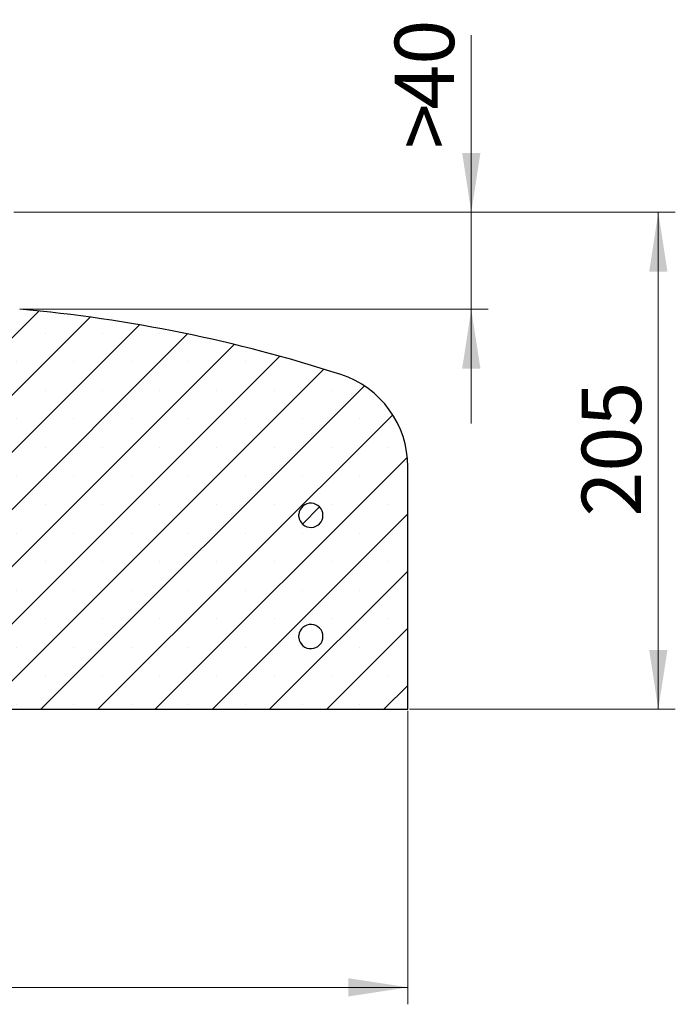
# Model space of a CAD drawing. Units: millimetres. Extents: x 0 to 440, y 0 to 297.
# Drawn here: x 177 to 216, y 40 to 98 of the extents above; entities that cross this region are included whole.
import ezdxf

# ---------------------------------------------------------------- set-up
doc = ezdxf.new("R2010")
doc.units = ezdxf.units.MM
doc.styles.add('SLDTEXTSTYLE0', font='TXT', dxfattribs={"width": 0.605})
doc.dimstyles.new('SLDDIMSTYLE0', dxfattribs={"dimtxt": 3.5, "dimasz": 3.5, "dimexe": 0, "dimexo": 0.0625, "dimgap": 0.875, "dimtad": 1, "dimlfac": 7, "dimrnd": 1e-09, "dimzin": 12, "dimdsep": 46, "dimtxsty": 'SLDTEXTSTYLE0', "dimsah": 1, "dimcen": 0.09, "dimadec": 0, "dimazin": 3, "dimtfac": 1, "dimtdec": 3, "dimtmove": 0, "dimatfit": 0, "dimfxl": 1, "dimfrac": 2, "dimtolj": 1, "dimtzin": 12, "dimarcsym": 0})
doc.dimstyles.new('SLDDIMSTYLE1', dxfattribs={"dimtxt": 3.5, "dimasz": 3.5, "dimexe": 0, "dimexo": 0.0625, "dimgap": 0.875, "dimtad": 1, "dimlfac": 7, "dimrnd": 1e-09, "dimzin": 12, "dimdsep": 46, "dimtxsty": 'SLDTEXTSTYLE0', "dimsah": 1, "dimcen": 0.09, "dimadec": 0, "dimazin": 3, "dimtfac": 1, "dimtdec": 3, "dimtofl": 0, "dimtmove": 0, "dimatfit": 3, "dimfxl": 1, "dimfrac": 2, "dimtolj": 1, "dimtzin": 12, "dimarcsym": 0})
pattern_1 = [(45, (0, 0), (-6.735192090801866, 6.735192090801866), []), (45, (4.49013, 0), (-6.735192090801866, 6.735192090801866), [])]

# ---------------------------------------------------------------- blocks, each defined once
blk = doc.blocks.new('_D_3')
at = {"color": 7, "linetype": 'Continuous', "lineweight": 0}
for p, q in [((49.8296833069, 56.8818331315), (49.8296833069, 39.6002902007)), ((199.8296833069, 56.8818331315), (199.8296833069, 39.6002902007)), ((49.8296833069, 40.6002902007), (199.8296833069, 40.6002902007))]:
    blk.add_line(p, q, dxfattribs=at)
at = {"color": 7, "linetype": 'Continuous', "lineweight": 18}
for points in [[(49.8296833069, 40.6002902007), (53.3296833069, 40.0618286622), (53.3296833069, 41.1387517392)], [(199.8296833069, 40.6002902007), (196.3296833069, 41.1387517392), (196.3296833069, 40.0618286622)]]:
    blk.add_solid(points, dxfattribs=at)
at = {"color": 7, "linetype": 'Continuous', "lineweight": 18, "char_height": 3.5, "attachment_point": 1, "style": 'SLDTEXTSTYLE0'}
for s, insert in [('%%c', (117.8588497855, 45.1120275227)), ('1050', (123.0310721726, 45.1120275227))]:
    blk.add_mtext(s, dxfattribs=dict(at, insert=insert))
blk = doc.blocks.new('_D_4')
at = {"color": 7, "linetype": 'Continuous', "lineweight": 0}
for p, q in [((176.6211118783, 86.2675474172), (215.5775749053, 86.2675474172)), ((214.5775749053, 56.9818331315), (214.5775749053, 86.2675474172)), ((199.9296833069, 56.9818331315), (215.5775749053, 56.9818331315))]:
    blk.add_line(p, q, dxfattribs=at)
at = {"color": 7, "linetype": 'Continuous', "lineweight": 18}
for points in [[(214.5775749053, 86.2675474172), (214.0391133669, 82.7675474172), (215.1160364438, 82.7675474172)], [(214.5775749053, 56.9818331315), (215.1160364438, 60.4818331315), (214.0391133669, 60.4818331315)]]:
    blk.add_solid(points, dxfattribs=at)
at = {"color": 7, "linetype": 'Continuous', "lineweight": 18, "insert": (210.065838049, 68.3361488196), "char_height": 3.5, "attachment_point": 1, "rotation": 90, "style": 'SLDTEXTSTYLE0'}
blk.add_mtext('205', dxfattribs=at)
blk = doc.blocks.new('_D_5')
at = {"color": 7, "linetype": 'Continuous', "lineweight": 0}
for p, q in [((203.5650607364, 86.2675474172), (203.5650607364, 96.6966312479)), ((176.6211118783, 86.2675474172), (204.5650607364, 86.2675474172)), ((203.5650607364, 80.553261703), (203.5650607364, 86.2675474172)), ((177.0725404497, 80.553261703), (204.5650607364, 80.553261703)), ((203.5650607364, 80.553261703), (203.5650607364, 73.8224924722))]:
    blk.add_line(p, q, dxfattribs=at)
at = {"color": 7, "linetype": 'Continuous', "lineweight": 18}
for points in [[(203.5650607364, 86.2675474172), (204.1035222748, 89.7675474172), (203.0265991979, 89.7675474172)], [(203.5650607364, 80.553261703), (203.0265991979, 77.053261703), (204.1035222748, 77.053261703)]]:
    blk.add_solid(points, dxfattribs=at)
at = {"color": 7, "linetype": 'Continuous', "lineweight": 18, "char_height": 3.5, "attachment_point": 1, "rotation": 90.0000000000036, "style": 'SLDTEXTSTYLE0'}
for s, insert in [('40', (199.05332388, 92.3119086872)), ('>', (199.05332388, 90.0077421318))]:
    blk.add_mtext(s, dxfattribs=dict(at, insert=insert))

msp = doc.modelspace()

# ---------------------------------------------------------------- hatches: boundary and pattern name
at = {"linetype": 'Continuous', "lineweight": 18}
h = msp.add_hatch(dxfattribs=at)
h.set_pattern_fill('SACNCR', style=0)
h.set_pattern_definition([(45, (0, 0), (-1.683798022700467, 1.683798022700467), []), (45, (1.6838, 0), (-1.683798022700467, 1.683798022700467), [0, -2.38125])])
edge = h.paths.add_edge_path(flags=0)
edge.add_arc((169.7701769671404, 73.69611884580988), 0.4285714285714285, 3.088983200025131, 90)
edge.add_line((169.7701769760816, 74.12469027438132), (167.686826164012, 74.12469027438135))
edge.add_line((167.686826164012, 74.12469027438132), (167.686826164012, 56.98183313152416))
edge.add_line((167.686826164012, 56.98183313152416), (199.8296833068692, 56.98183313152416))
edge.add_line((199.8296833068692, 56.98183313152416), (199.8296833068692, 71.26720644952265))
edge.add_arc((194.1153975925835, 71.26720644952265), 5.714285714285714, 0, 72.02558341734988)
edge.add_arc((169.4280133757626, -4.828345723591018), 85.71428571428571, 72.02558341735094, 84.95032042677205)
edge.add_line((176.9725404497263, 80.55326170295274), (176.3218601199441, 80.5532617029526))
edge.add_line((176.3218601199441, 80.5532617029526), (176.0973694589257, 74.12469027438132))
edge.add_line((176.0973694589257, 74.12469027438132), (175.7924048836974, 74.12469027438132))
edge.add_arc((176.0360417021922, 73.77210756059421), 0.4285714285714285, 124.6447109886703, 165.0000000000051)
edge.add_line((175.6220734909255, 73.88303000849525), (174.0387005967422, 67.97380192007707))
edge.add_arc((173.6937270873534, 68.06623729332796), 0.3571428571428571, 234.8308401158007, 344.99999999999386, ccw=False)
edge.add_arc((177.9725277359092, 74.13876053159615), 7.785714285714286, 183.0889832000208, 234.8308401157919, ccw=False)
edge = h.paths.add_edge_path(flags=0)
edge.add_arc((194.1153975925835, 68.41040456009559), 0.7142857142857145, -174.2608295227343, 174.2608295227328, ccw=False)
edge.add_line((193.4046922803644, 68.33897598866702), (193.4046922803644, 68.48183313152416))
edge = h.paths.add_edge_path(flags=0)
edge.add_arc((194.1153975925835, 61.26754741723845), 0.7142857142857144, -174.2608295227343, 174.2608295227328, ccw=False)
edge.add_line((193.4046922803644, 61.19611884580988), (193.4046922803644, 61.33897598866702))
h = msp.add_hatch(dxfattribs=at)
h.set_pattern_fill('ANSI32', style=0)
h.set_pattern_definition(pattern_1)
edge = h.paths.add_edge_path(flags=0)
edge.add_arc((194.1153975925835, 68.4104045600956), 0.7142857142857145, 185.7391704772672, 534.2608295227354)
edge.add_line((193.4046922803644, 68.48183313152416), (193.4046922803644, 68.33897598866703))
h = msp.add_hatch(dxfattribs=at)
h.set_pattern_fill('ANSI32', style=0)
h.set_pattern_definition(pattern_1)
edge = h.paths.add_edge_path(flags=0)
edge.add_arc((194.1153975925835, 61.26754741723845), 0.7142857142857145, 185.7391704772661, 534.2608295227332)
edge.add_line((193.4046922803644, 61.33897598866703), (193.4046922803644, 61.19611884580989))

# ---------------------------------------------------------------- linework, layer by layer
at = {"color": 7, "linetype": 'Continuous', "lineweight": 25}
for p, q in [((199.8296833069, 56.9818331315), (199.8296833069, 71.2672064495)), ((193.4046922804, 68.3389759887), (193.4046922804, 68.4818331315)), ((193.4046922804, 61.1961188458), (193.4046922804, 61.3389759887)), ((167.686826164, 56.9818331315), (199.8296833069, 56.9818331315))]:
    msp.add_line(p, q, dxfattribs=at)
for centre, radius, start, end in [((169.4280133758, -4.8283457236), 85.71428571428571, 72.0255834174, 84.9503204268), ((194.1153975926, 71.2672064495), 5.714285714285722, 0, 72.0255834173), ((194.1153975926, 68.4104045601), 0.7142857142857334, 185.7391704773, 174.2608295227), ((194.1153975926, 61.2675474172), 0.7142857142857341, 185.7391704773, 174.2608295227)]:
    msp.add_arc(centre, radius, start, end, dxfattribs=at)

# ---------------------------------------------------------------- dimensions: what is measured, and where the dimension line sits
at = {"color": 7, "linetype": 'Continuous', "lineweight": 18}
dim = msp.add_linear_dim(base=(203.5650607364, 86.2675474172), p1=(176.9725404497, 80.553261703), p2=(176.5211118783, 86.2675474172), angle=90, text='><>', dimstyle='SLDDIMSTYLE0', dxfattribs=at)
dim.commit()
dim.dimension.update_dxf_attribs({"geometry": '_D_5', "text_midpoint": (203.5650607364, 93.3521866899), "dimtype": 160})
dim = msp.add_linear_dim(base=(214.5775749053, 86.2675474172), p1=(199.8296833069, 56.9818331315), p2=(176.5211118783, 86.2675474172), angle=90, dimstyle='SLDDIMSTYLE1', dxfattribs=at)
dim.commit()
dim.dimension.update_dxf_attribs({"geometry": '_D_4', "text_midpoint": (214.5775749053, 71.6246902744), "dimtype": 160})
dim = msp.add_linear_dim(base=(199.8296833069, 40.6002902007), p1=(49.8296833069, 56.9818331315), p2=(199.8296833069, 56.9818331315), text='%%c<>', dimstyle='SLDDIMSTYLE1', dxfattribs=at)
dim.commit()
dim.dimension.update_dxf_attribs({"geometry": '_D_3', "text_midpoint": (124.8296833069, 40.6002902007), "dimtype": 160})

doc.saveas('drawing.dxf')
